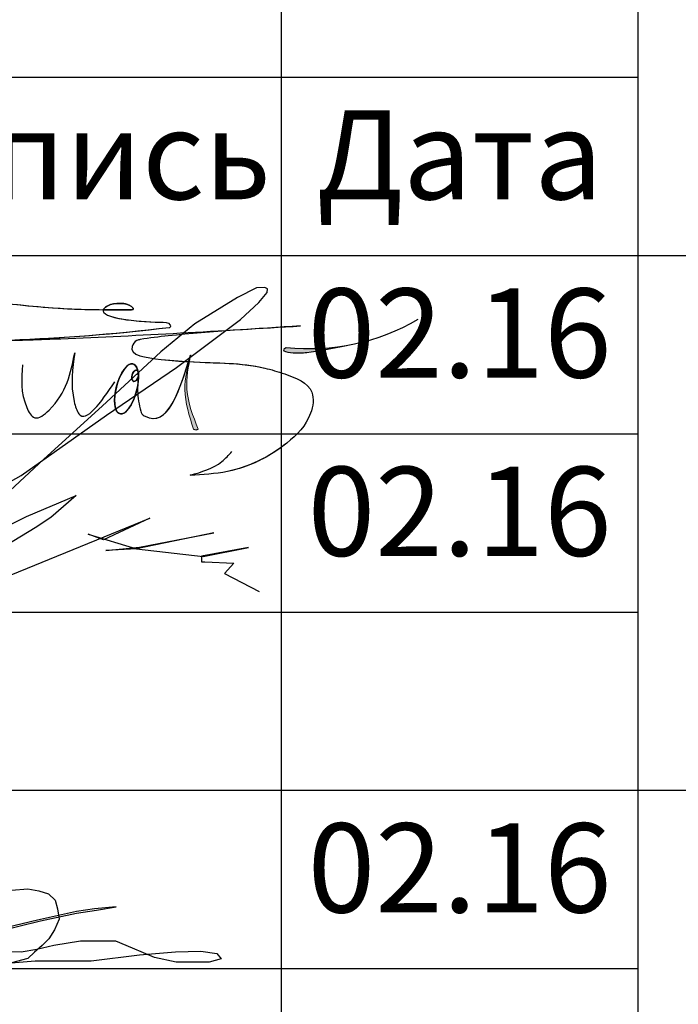
# Model space of a CAD drawing. Units: millimetres. Extents: x -23665 to -19100, y -4232 to 7898.
# Drawn here: x -22096 to -22078, y -1311 to -1283 of the extents above; entities that cross this region are included whole.
import ezdxf

# ---------------------------------------------------------------- set-up
doc = ezdxf.new("R2010")
doc.units = ezdxf.units.MM
doc.layers.add('ПР_КЛ_1кВ', color=1, linetype='Continuous', lineweight=40)
doc.styles.add('GOST-2.304_Type-B', font='GOST_Common_1.ttf')

# ---------------------------------------------------------------- blocks, each defined once
blk = doc.blocks.new('A$C148F3301')
at = {"layer": 'ПР_КЛ_1кВ', "color": 162, "linetype": 'Continuous', "lineweight": 30, "flags": 128}
for points in [[(-2.202386495278915, -2.478767231077654), (-2.282602183084236, -2.224925208007335), (-2.295994101164979, -2.004474951492739), (-2.349453116956283, -1.750632928422419), (-2.503202115593012, -1.683824550229474), (-2.610147311293986, -1.817428884096444), (-2.603464934334625, -2.124712640710641), (-2.402939296865952, -2.411971275418182), (-2.175656987383263, -2.532208964621532), (-2.021907988731982, -2.692534165253164), (-1.767896171368193, -2.886263554988545), (-1.580735287861899, -2.966426155311638), (-1.413621535262791, -2.966426155311638), (-1.253190159637597, -2.966426155311638), (-1.066029276131303, -2.899617777118692), (-0.9323545725346776, -2.8194551767956), (-0.8387741307815304, -2.69921748759225), (-0.7117546400259016, -2.545563186751679), (-0.6649780012085102, -2.33180867509509), (-0.4913720205950085, 0.4663915491109947), (-0.4799359201570041, 1.522033490808099), (-0.5505898327974137, 2.275161928264424), (-0.6275468007661402, 3.095477164475597), (-0.8156574527092744, 3.865382698335452), (-0.9746219650987769, 4.206642080534948), (-1.180661921767751, 4.736177360813599), (-1.327864364109701, 4.818551171876607), (-1.529503731057048, 4.829843253653962), (-1.576117385062389, 4.750823526293971), (-1.649107413220918, 4.538087662280304), (-1.687626155282487, 4.280767330186791), (-1.155480769521091, 2.551762030328973), (-0.8751469062553952, 1.448641170543851), (-0.5477547595073702, -0.4423916167288553), (-0.3192146105575375, -2.456195694248891), (-0.27729319332866, -2.648382542392937), (-0.2255438049032819, -2.750038066835259), (-0.04065031866775826, -2.952548888948513), (0.03593814931809902, -3.031346308620414), (0.09181477304082364, -3.105198262564954), (-0.6728002886520699, -3.372687123919604), (1.580925436777761, -2.620036267311662), (2.81219414024963, -2.287696263229009), (4.032135399829713, -1.994027601918788), (5.042804170792806, -1.776012161717517), (5.610045617737342, -1.687364971905481), (6.156834627196076, -1.601914042024873), (5.549360942299245, -1.656358331529191), (5.044080885098083, -1.732868707375019), (3.950045386780403, -1.966958904245985), (2.885944764158921, -2.227881770668318), (2.391231555084232, -2.323212282804889), (2.331008669934818, -2.392554857578943), (2.344536408680142, -2.524593952388386), (2.472099182123202, -2.638508572694263), (2.605067618220346, -2.671055607075687), (2.719048324652249, -2.649353443310247), (2.776038677853649, -2.573414503945969), (2.789620744879358, -2.467636642220896), (2.803202811890515, -2.351013909879839), (2.772091591919889, -2.298520611351705), (2.724426823187969, -2.282031588547397), (2.655555176213966, -2.272277507450781), (2.516729854338337, -2.270018999901367), (2.391231555084232, -2.323212282804889), (2.331008669934818, -2.392554857578943), (2.2588607299258, -2.62265742161253), (2.190352783887647, -2.662297721864888), (2.067598062189063, -2.672732648919919), (1.837735159962904, -2.651850372290937), (1.610119735749322, -2.612156238028547), (1.275546241944539, -2.433598903982784), (0.9691076458839234, -2.150464549966273), (0.7548097924736794, -1.869491716555785), (0.5408650727913482, -1.577686435077339), (0.3529707576672081, -1.06873529063887), (0.1240949859056855, -0.4487772791762836), (0.004454917972907424, -0.01329210944822989), (-0.07959091273369268, 0.6461331675818656), (-0.1431821505102562, 1.516244590806309), (-0.09542760287877172, 2.050711616378976), (0.0522094656189438, 2.491102805564879), (0.1387272325227968, 2.564010647081886), (0.2167426254745806, 2.584694163204404), (0.3281970674288459, 2.560830478832941), (0.4189524392422754, 2.476493907699478), (0.4985705160943326, 2.325336535839597), (0.5443149178172462, 1.934113729104865), (0.553007440714282, 1.5425182464096), (0.5687898025789764, 0.7765573331998894), (0.5003905130870407, -0.02381399422301911), (0.395808597037103, -0.6354870574577944), (0.2268205191940069, -1.243023417468066), (0.09412372444057837, -1.520269491215004), (-0.1511412417748943, -1.785453286196571)], [(-1.770666913042078, -0.9914050276565831), (-1.611131953832228, -0.8806208854657598), (-1.446788942921557, -0.8277381658699596), (-1.218392903945642, -0.8277381658699596), (-0.9621264634479303, -0.894546544062905), (-0.5860933559742989, -1.106102267513052), (-0.4720854854240315, -1.297198080414091), (-0.3283057239605114, -2.414517894518212), (-0.2745207385742106, -2.661092736248975), (-0.2255438049032819, -2.750038066835259), (-0.1001269980624784, -2.891356793203158), (0.03593814931809902, -3.031346308620414), (-0.6504451895016246, -3.365959636081243), (-1.713432082615327, -3.685852262889966), (-2.250955966941547, -3.854848390998086), (-2.854923323102412, -4.162678739041439), (-2.673738549085101, -4.126454635130358), (-1.99729728330567, -3.927284176286776), (-1.42353644418472, -3.824674060277175), (-0.2820452036976349, -3.595316848179209), (1.097947133617708, -3.44127744884463), (2.752433045374346, -3.206156181797269), (3.890827574577997, -3.107558543691994), (4.748426450241823, -3.115148710872745), (5.454232144911657, -3.115148710872745), (6.814611977461027, -2.947456948633771), (7.816425240715034, -2.856449477694696), (8.529809728788678, -2.841281565881218), (8.977583314248477, -2.909543380344985), (9.099006993390503, -3.053644753919798), (8.765078293683473, -3.152242392025073), (8.370437754390878, -3.152242392025073), (7.839188785044826, -3.152242392025073), (7.232043225201778, -3.015718763097539), (6.617291707807453, -2.757851839589421), (6.148910187679576, -2.561382049432723), (5.152547272300581, -2.561382049432723), (4.408793282374972, -2.681999857944902), (3.930677359210677, -2.79577783041168), (3.498088524676859, -2.871617389522726), (2.997181893035304, -2.856449477694696), (2.632910855609225, -2.621328210661886), (2.458354130299995, -2.355871119973017), (2.382457539802999, -1.802211282134522), (2.488696468019043, -1.506418367804145), (2.868179420504021, -1.203035286307568), (3.224871664540842, -1.127195727196522), (3.680224043389899, -1.089269736374263), (3.99138919878169, -1.149953806190751), (4.25702726552845, -1.233371109949076), (4.446741577630746, -1.407820729698869), (4.515059374738485, -1.650519741378957), (4.560586463383515, -1.938734911076608), (4.423978033300955, -2.242105570039712), (4.264606058917707, -2.492394748900551), (4.082470540204667, -2.681999857944902), (3.869965519639663, -2.871617389522726), (3.680224043389899, -3.046054586739046), (3.218439499469241, -3.165794835585984)]]:
    blk.add_lwpolyline(points, dxfattribs=at)
blk = doc.blocks.new('Подпись')
h = blk.add_hatch(color=256)
edge = h.paths.add_edge_path()
edge.add_spline(control_points=[(28289.40750322286, 2839.234467217611), (28286.36560132524, 2837.139722483873), (28277.24662038752, 2830.860119150409), (28311.90362854523, 2824.829227670855), (28351.13532724561, 2828.121789046493), (28397.36446628179, 2837.191577799252), (28430.34370558485, 2843.661841791653)], knot_values=[0, 0, 0, 0, 8.775565169196966, 26.30729530045654, 64.25585331358606, 158.7104983395749, 158.7104983395749, 158.7104983395749, 158.7104983395749], degree=3, periodic=0)
edge.add_arc((28344.36486539614, 3335.200064359388), 499.0011875789926, 263.67691765292136, 279.92168197657656, ccw=False)
h = blk.add_hatch(color=256)
edge = h.paths.add_edge_path()
edge.add_spline(control_points=[(28083.57284399481, 2648.279663095789), (28071.48346906844, 2678.744589552283), (28051.11330816894, 2730.076892296595), (28058.8525703923, 2783.809281194842), (28062.91884372153, 2805.730894915562)], knot_values=[16.23170775860069, 16.23170775860069, 16.23170775860069, 16.23170775860069, 112.1664774056866, 177.8783359315821, 177.8783359315821, 177.8783359315821, 177.8783359315821], degree=3, periodic=0)
edge.add_spline(control_points=[(28062.91884372148, 2805.730894915578), (28062.60493773118, 2805.748556025247), (28062.2905462099, 2805.766343704496), (28061.97566611681, 2805.784259843205)], knot_values=[527.968736805682, 527.968736805682, 527.968736805682, 527.968736805682, 528.7992221956573, 528.7992221956573, 528.7992221956573, 528.7992221956573], degree=3, periodic=0)
edge.add_spline(control_points=[(28061.97566611687, 2805.78425984319), (28056.63713226538, 2783.973558190544), (28045.82013963144, 2731.099325205279), (28062.73979237398, 2678.943592677794), (28072.68736697618, 2648.279663095789)], knot_values=[15.23424433791164, 15.23424433791164, 15.23424433791164, 15.23424433791164, 81.42409566777408, 175.8620051056666, 175.8620051056666, 175.8620051056666, 175.8620051056666], degree=3, periodic=0)
edge.add_spline(control_points=[(28072.68736697618, 2648.279663095789), (28074.62337338219, 2647.269317507441), (28078.2902382983, 2645.355687067188), (28081.87889965878, 2647.342047661871), (28083.57284399482, 2648.279663095789)], knot_values=[0, 0, 0, 0, 6.10401938836138, 11.5612295873396, 11.5612295873396, 11.5612295873396, 11.5612295873396], degree=3, periodic=0)
blk.add_arc((28344.36486539614, 3335.200064359386), 499.0011875789904, 263.6769176529219, 300.4314953394025)
for centre, major_axis, ratio in [((27916.09455877222, 2742.367630968067), (-15.24447022533309, -58.25238295886072), 0.3986483359394807), ((27936.25160583042, 2772.766480223912), (-3.658853553312089, -13.01649794455077), 0.5513622142350528)]:
    blk.add_ellipse(centre, major_axis=major_axis, ratio=ratio)
for centre, major_axis, ratio, start_param, end_param in [((27916.09455877222, 2742.367630968067), (-15.24447022533309, -58.25238295886072), 0.3986483359394807, 2.459628921362407, 8.092682788664886), ((27916.09455877222, 2742.367630968067), (-15.24447022533309, -58.25238295886072), 0.3986483359394807, 2.459628921362407, 8.092682788664886), ((27916.09455877222, 2742.367630968067), (-15.24447022533309, -58.25238295886072), 0.3986483359394807, 2.459628921362407, 8.092682788664886), ((27916.09455877222, 2742.367630968067), (-15.24447022533309, -58.25238295886072), 0.3986483359394807, 2.459628921362407, 8.092682788664886), ((27936.25160583042, 2772.766480223912), (-3.658853553312089, -13.01649794455077), 0.5513622142350528, 2.71206956442022, 7.976725954075448), ((27936.25160583042, 2772.766480223912), (-3.658853553312089, -13.01649794455077), 0.5513622142350528, 2.71206956442022, 7.976725954075448), ((27936.25160583042, 2772.766480223912), (-3.658853553312089, -13.01649794455077), 0.5513622142350528, 2.71206956442022, 7.976725954075448), ((27936.25160583042, 2772.766480223912), (-3.658853553312089, -13.01649794455077), 0.5513622142350528, 2.71206956442022, 7.976725954075448), ((27916.09455877222, 2742.367630968067), (-15.24447022533309, -58.25238295886072), 0.3986483359394807, 1.8094974814853, 2.212322058771002), ((27916.09455877222, 2742.367630968067), (-15.24447022533309, -58.25238295886072), 0.3986483359394807, 1.8094974814853, 2.212322058771002), ((27916.09455877222, 2742.367630968067), (-15.24447022533309, -58.25238295886072), 0.3986483359394807, 1.8094974814853, 2.212322058771002), ((27916.09455877222, 2742.367630968067), (-15.24447022533309, -58.25238295886072), 0.3986483359394807, 1.8094974814853, 2.212322058771002), ((27916.09455877222, 2742.367630968067), (-15.24447022533309, -58.25238295886072), 0.3986483359394807, 2.212322058771002, 2.459628921362407), ((27936.25160583042, 2772.766480223912), (-3.658853553312089, -13.01649794455077), 0.5513622142350528, 1.693540646895861, 2.71206956442022), ((27916.09455877222, 2742.367630968067), (-15.24447022533309, -58.25238295886072), 0.3986483359394807, 2.212322058771002, 2.459628921362407), ((27936.25160583042, 2772.766480223912), (-3.658853553312089, -13.01649794455077), 0.5513622142350528, 1.693540646895861, 2.71206956442022), ((27916.09455877222, 2742.367630968067), (-15.24447022533309, -58.25238295886072), 0.3986483359394807, 2.212322058771002, 2.459628921362407), ((27936.25160583042, 2772.766480223912), (-3.658853553312089, -13.01649794455077), 0.5513622142350528, 1.693540646895861, 2.71206956442022), ((27916.09455877222, 2742.367630968067), (-15.24447022533309, -58.25238295886072), 0.3986483359394807, 2.212322058771002, 2.459628921362407), ((27936.25160583042, 2772.766480223912), (-3.658853553312089, -13.01649794455077), 0.5513622142350528, 1.693540646895861, 2.71206956442022)]:
    blk.add_ellipse(centre, major_axis=major_axis, ratio=ratio, start_param=start_param, end_param=end_param)
for points in [[(27470.51231342468, 2962.807195824862), (27778.56183210928, 2929.461698688625), (27922.31825610313, 2926.896672285729), (27931.56908310139, 2928.024594437695), (27916.21686293733, 2940.488295810384), (27908.16862584137, 2941.452854698015), (27878.56451667285, 2939.039033577457), (27866.82900539057, 2932.809529843333), (27993.84519916082, 2898.277783021287), (28018.35370777691, 2891.280941335222), (28019.14672094035, 2888.342941902534), (28016.99007728517, 2885.33638068533), (28015.98171127292, 2885.137236018316), (27232.26569602884, 2845.885498960226)], [(27232.26569602884, 2845.885498960226), (27762.31217296641, 2859.515443212935), (28322.76511773687, 2889.249250205568)], [(28322.76511773687, 2889.249250205568), (28013.61012109504, 2865.991800151009), (27948.22005701849, 2857.445893050754), (27940.29480129784, 2855.183354161796), (27928.97320089983, 2841.608120828052), (27996.90320961406, 2811.063961250999), (28239.18654166789, 2790.70118819963), (28285.60537418384, 2777.126031815133), (28349.0066072968, 2734.137946823437), (28345.912433818, 2685.049248096548), (28290.87285068915, 2615.580770533372), (28151.82520477207, 2549.006739125616), (28064.92044300413, 2540.323246760818)], [(28289.40750322286, 2839.234467217611), (28282.87540435941, 2833.374242949125), (28299.35314790315, 2827.387129362265), (28337.30170591628, 2827.387129362265), (28430.34370558485, 2843.661841791653)], [(27673.08281940962, 2798.017523184564), (27682.95248110364, 2698.896266192256), (27701.60745549317, 2674.719580360135), (27735.05554529208, 2692.156896707078), (27795.058266655, 2826.103077175751)], [(27673.08281940962, 2798.017523184564), (27682.95248110364, 2698.896266192256), (27701.60745549317, 2674.719580360135), (27735.05554529208, 2692.156896707078), (27795.058266655, 2826.103077175751)], [(27673.08281940962, 2798.017523184564), (27682.95248110364, 2698.896266192256), (27701.60745549317, 2674.719580360135), (27735.05554529208, 2692.156896707078), (27795.058266655, 2826.103077175751)], [(27673.08281940962, 2798.017523184564), (27682.95248110364, 2698.896266192256), (27701.60745549317, 2674.719580360135), (27735.05554529208, 2692.156896707078), (27795.058266655, 2826.103077175751)], [(27673.08281940962, 2798.017523184564), (27682.95248110364, 2698.896266192256), (27701.60745549317, 2674.719580360135), (27735.05554529208, 2692.156896707078), (27795.058266655, 2826.103077175751)], [(27673.08281940962, 2798.017523184564), (27682.95248110364, 2698.896266192256), (27701.60745549317, 2674.719580360135), (27735.05554529208, 2692.156896707078), (27795.058266655, 2826.103077175751)], [(27795.05826665501, 2826.10307717575), (27793.97757459163, 2712.449415090363), (27804.64675066715, 2684.020975227351), (27889.14064406465, 2758.599729638299)], [(27795.05826665501, 2826.10307717575), (27793.97757459163, 2712.449415090363), (27804.64675066715, 2684.020975227351), (27889.14064406465, 2758.599729638299)], [(27795.05826665501, 2826.10307717575), (27793.97757459163, 2712.449415090363), (27804.64675066715, 2684.020975227351), (27889.14064406465, 2758.599729638299)], [(27795.05826665501, 2826.10307717575), (27793.97757459163, 2712.449415090363), (27804.64675066715, 2684.020975227351), (27889.14064406465, 2758.599729638299)], [(27795.05826665501, 2826.10307717575), (27793.97757459163, 2712.449415090363), (27804.64675066715, 2684.020975227351), (27889.14064406465, 2758.599729638299)], [(27795.05826665501, 2826.10307717575), (27793.97757459163, 2712.449415090363), (27804.64675066715, 2684.020975227351), (27889.14064406465, 2758.599729638299)], [(27943.82239195533, 2772.357996790237), (27942.13220805702, 2737.045243504137), (27949.60156585999, 2689.969229441384), (27951.89365155845, 2684.014819287098), (27959.53542708252, 2678.056561670164), (28065.7551723169, 2820.846519797851)], [(28072.68736697618, 2648.279663095789), (28078.47358650727, 2646.335771063925), (28083.57284399482, 2648.279663095789)], [(28064.92044300413, 2540.323246760818), (28138.60037278185, 2572.355450994364), (28162.43451546445, 2596.170629235407)]]:
    blk.add_spline(points, degree=3)
for points, knots in [([(27586.90261556386, 2947.727180680353), (27654.44866507067, 2939.396560666686), (27749.61635755904, 2929.304442790806), (27831.23131814474, 2927.515573225906), (27861.93956687655, 2927.228131264884)], [112.1227333012756, 112.1227333012756, 112.1227333012756, 112.1227333012756, 309.849040891001, 400.5470089560475, 400.5470089560475, 400.5470089560475, 400.5470089560475]), ([(27586.90261556386, 2947.727180680353), (27654.44866507067, 2939.396560666686), (27749.61635755904, 2929.304442790806), (27831.23131814474, 2927.515573225906), (27861.93956687655, 2927.228131264884)], [112.1227333012756, 112.1227333012756, 112.1227333012756, 112.1227333012756, 309.849040891001, 400.5470089560475, 400.5470089560475, 400.5470089560475, 400.5470089560475]), ([(27861.93956687655, 2927.228131264884), (27853.86562383717, 2908.178582665978), (27960.38575929763, 2896.135254814481), (28015.41514973863, 2898.795579411099), (28019.74463558084, 2888.166425824681), (28017.90451659003, 2885.376618339223), (27892.00641780956, 2869.699489092789), (27767.65013735959, 2860.798024395978), (27643.79624767589, 2855.383360978275)], [545.0712266080752, 545.0712266080752, 545.0712266080752, 545.0712266080752, 665.4434527642286, 690.9311515258901, 693.9742930841909, 697.6743636521968, 698.7022063507922, 1070.839206259733, 1070.839206259733, 1070.839206259733, 1070.839206259733]), ([(27861.93956687655, 2927.228131264884), (27853.86562383717, 2908.178582665978), (27960.38575929763, 2896.135254814481), (28015.41514973863, 2898.795579411099), (28019.74463558084, 2888.166425824681), (28017.90451659003, 2885.376618339223), (27892.00641780956, 2869.699489092789), (27767.65013735959, 2860.798024395978), (27643.79624767589, 2855.383360978275)], [545.0712266080752, 545.0712266080752, 545.0712266080752, 545.0712266080752, 665.4434527642286, 690.9311515258901, 693.9742930841909, 697.6743636521968, 698.7022063507922, 1070.839206259733, 1070.839206259733, 1070.839206259733, 1070.839206259733]), ([(27861.93956687655, 2927.228131264884), (27879.91168862833, 2927.059904741607), (27903.06996294138, 2926.972908838914), (27939.03989811761, 2926.830634890965), (27919.25533424698, 2941.419259331037), (27901.63470774133, 2941.391525652625), (27883.80236566884, 2942.864248421787), (27866.17004730916, 2933.066562541304), (27862.6944500205, 2929.009192026277), (27861.93956687655, 2927.228131264884)], [400.5470089560475, 400.5470089560475, 400.5470089560475, 400.5470089560475, 453.6283467731322, 462.9476819711339, 482.7222746565301, 490.8281055331632, 520.5304591783477, 533.8168786294298, 545.0712266080752, 545.0712266080752, 545.0712266080752, 545.0712266080752]), ([(27861.93956687655, 2927.228131264884), (27879.91168862833, 2927.059904741607), (27903.06996294138, 2926.972908838914), (27939.03989811761, 2926.830634890965), (27919.25533424698, 2941.419259331037), (27901.63470774133, 2941.391525652625), (27883.80236566884, 2942.864248421787), (27866.17004730916, 2933.066562541304), (27862.6944500205, 2929.009192026277), (27861.93956687655, 2927.228131264884)], [400.5470089560475, 400.5470089560475, 400.5470089560475, 400.5470089560475, 453.6283467731322, 462.9476819711339, 482.7222746565301, 490.8281055331632, 520.5304591783477, 533.8168786294298, 545.0712266080752, 545.0712266080752, 545.0712266080752, 545.0712266080752]), ([(27557.61442574153, 2852.906653777691), (27625.86233114495, 2854.720443484542), (27881.07507805532, 2862.707408148629), (28135.99912325935, 2878.026190861501), (28322.76511773687, 2889.249250205568)], [325.4033511007714, 325.4033511007714, 325.4033511007714, 325.4033511007714, 530.2216924025839, 1091.462819352623, 1091.462819352623, 1091.462819352623, 1091.462819352623]), ([(27643.79624767589, 2855.383360978276), (27683.30744382695, 2856.611198193113), (27909.76696939306, 2864.431548563364), (28135.99912325935, 2878.026190861501), (28322.76511773687, 2889.249250205568)], [411.6239153623057, 411.6239153623057, 411.6239153623057, 411.6239153623057, 530.2216924025839, 1091.462819352623, 1091.462819352623, 1091.462819352623, 1091.462819352623]), ([(27643.79624767589, 2855.383360978276), (27683.30744382694, 2856.611198193113), (27909.76696939306, 2864.431548563364), (28135.99912325935, 2878.026190861501), (28322.76511773687, 2889.249250205568)], [411.6239153623057, 411.6239153623057, 411.6239153623057, 411.6239153623057, 530.2216924025839, 1091.462819352623, 1091.462819352623, 1091.462819352623, 1091.462819352623]), ([(28322.76511773687, 2889.249250205568), (28219.52079514087, 2882.751493978416), (28094.31538675703, 2874.87160090979), (27967.23393635578, 2861.161765411931), (27936.9621920735, 2855.287324566817), (27912.44374771888, 2821.772034500021), (28093.3495094008, 2796.247153076822), (28176.62900198717, 2809.824873771591), (28293.49201885287, 2775.653594093499), (28358.81143707322, 2748.797408955231), (28346.90207168911, 2667.782063685569), (28298.96967362582, 2618.540563456823), (28255.42576982197, 2589.837570493298), (28236.14193693922, 2579.618280144746)], [0, 0, 0, 0, 310.0285808302949, 375.9747180037598, 384.2166085915878, 401.8933049921609, 476.3743882830494, 719.5119121608949, 767.8750477396311, 844.4759081231643, 893.6620266142212, 982.291734308328, 1046.961312065881, 1046.961312065881, 1046.961312065881, 1046.961312065881]), ([(28322.76511773687, 2889.249250205568), (28219.52079514087, 2882.751493978416), (28094.31538675703, 2874.87160090979), (27967.23393635578, 2861.161765411931), (27936.9621920735, 2855.287324566817), (27912.44374771888, 2821.772034500021), (27989.58663125391, 2810.887566605971), (28041.76984527395, 2806.945766263056), (28061.09450034269, 2805.834660058912)], [0, 0, 0, 0, 310.0285808302949, 375.9747180037598, 384.2166085915878, 401.8933049921609, 476.3743882830494, 527.1951755129098, 527.1951755129098, 527.1951755129098, 527.1951755129098]), ([(28322.76511773687, 2889.249250205568), (28219.52079514087, 2882.751493978416), (28094.31538675703, 2874.87160090979), (27967.23393635578, 2861.161765411931), (27936.9621920735, 2855.287324566817), (27912.44374771888, 2821.772034500021), (27989.58663125391, 2810.887566605971), (28041.76984527395, 2806.945766263056), (28061.09450034269, 2805.834660058912)], [0, 0, 0, 0, 310.0285808302949, 375.9747180037598, 384.2166085915878, 401.8933049921609, 476.3743882830494, 527.1951755129098, 527.1951755129098, 527.1951755129098, 527.1951755129098]), ([(28322.76511773687, 2889.249250205568), (28219.52079514087, 2882.751493978416), (28094.31538675703, 2874.87160090979), (27967.23393635578, 2861.161765411931), (27936.9621920735, 2855.287324566817), (27912.44374771888, 2821.772034500021), (27989.58663125391, 2810.887566605971), (28041.76984527395, 2806.945766263056), (28061.09450034269, 2805.834660058912)], [0, 0, 0, 0, 310.0285808302949, 375.9747180037598, 384.2166085915878, 401.8933049921609, 476.3743882830494, 527.1951755129098, 527.1951755129098, 527.1951755129098, 527.1951755129098]), ([(28322.76511773687, 2889.249250205568), (28219.52079514087, 2882.751493978416), (28094.31538675703, 2874.87160090979), (27967.23393635578, 2861.161765411931), (27936.9621920735, 2855.287324566817), (27912.44374771888, 2821.772034500021), (27989.58663125391, 2810.887566605971), (28041.76984527395, 2806.945766263056), (28061.09450034269, 2805.834660058912)], [0, 0, 0, 0, 310.0285808302949, 375.9747180037598, 384.2166085915878, 401.8933049921609, 476.3743882830494, 527.1951755129098, 527.1951755129098, 527.1951755129098, 527.1951755129098]), ([(27942.26274401681, 2750.236001884495), (27942.08020260093, 2745.828088629797), (27941.77368250361, 2725.600306024317), (27945.76436376439, 2703.596020217208), (27951.64983720787, 2682.562418489134), (28008.4113506272, 2648.08363394847), (28036.22373026034, 2726.16253717058), (28061.09450034269, 2805.834660058913)], [22.10752175555704, 22.10752175555704, 22.10752175555704, 22.10752175555704, 35.35317901200778, 83.01807601205746, 89.39840963456678, 99.08848533035032, 266.5670856792028, 266.5670856792028, 266.5670856792028, 266.5670856792028]), ([(27942.26274401681, 2750.236001884495), (27942.08020260093, 2745.828088629797), (27941.77368250361, 2725.600306024317), (27945.76436376439, 2703.596020217208), (27951.64983720787, 2682.562418489134), (28008.4113506272, 2648.08363394847), (28036.22373026034, 2726.16253717058), (28061.09450034269, 2805.834660058913)], [22.10752175555704, 22.10752175555704, 22.10752175555704, 22.10752175555704, 35.35317901200778, 83.01807601205746, 89.39840963456678, 99.08848533035032, 266.5670856792028, 266.5670856792028, 266.5670856792028, 266.5670856792028]), ([(27942.26274401681, 2750.236001884495), (27942.08020260093, 2745.828088629797), (27941.77368250361, 2725.600306024317), (27945.76436376439, 2703.596020217208), (27951.64983720787, 2682.562418489134), (28008.4113506272, 2648.08363394847), (28036.22373026034, 2726.16253717058), (28061.09450034269, 2805.834660058913)], [22.10752175555704, 22.10752175555704, 22.10752175555704, 22.10752175555704, 35.35317901200778, 83.01807601205746, 89.39840963456678, 99.08848533035032, 266.5670856792028, 266.5670856792028, 266.5670856792028, 266.5670856792028]), ([(27942.26274401681, 2750.236001884495), (27942.08020260093, 2745.828088629797), (27941.77368250361, 2725.600306024317), (27945.76436376439, 2703.596020217208), (27951.64983720787, 2682.562418489134), (28008.4113506272, 2648.08363394847), (28036.22373026034, 2726.16253717058), (28061.09450034269, 2805.834660058913)], [22.10752175555704, 22.10752175555704, 22.10752175555704, 22.10752175555704, 35.35317901200778, 83.01807601205746, 89.39840963456678, 99.08848533035032, 266.5670856792028, 266.5670856792028, 266.5670856792028, 266.5670856792028]), ([(28061.09450034269, 2805.834660058912), (28134.2231314058, 2801.629996359317), (28192.76332959808, 2805.107122715723), (28293.49201885287, 2775.653594093499), (28358.81143707322, 2748.797408955231), (28346.90207168911, 2667.782063685569), (28298.96967362582, 2618.540563456823), (28255.42576982197, 2589.837570493298), (28236.14193693922, 2579.618280144746)], [527.1951755129098, 527.1951755129098, 527.1951755129098, 527.1951755129098, 719.5119121608949, 767.8750477396311, 844.4759081231643, 893.6620266142212, 982.291734308328, 1046.961312065881, 1046.961312065881, 1046.961312065881, 1046.961312065881]), ([(28061.09450034269, 2805.834660058912), (28134.2231314058, 2801.629996359317), (28192.76332959808, 2805.107122715723), (28293.49201885287, 2775.653594093499), (28358.81143707322, 2748.797408955231), (28346.90207168911, 2667.782063685569), (28298.96967362582, 2618.540563456823), (28255.42576982197, 2589.837570493298), (28236.14193693922, 2579.618280144746)], [527.1951755129098, 527.1951755129098, 527.1951755129098, 527.1951755129098, 719.5119121608949, 767.8750477396311, 844.4759081231643, 893.6620266142212, 982.291734308328, 1046.961312065881, 1046.961312065881, 1046.961312065881, 1046.961312065881]), ([(28061.09450034269, 2805.834660058912), (28134.2231314058, 2801.629996359317), (28192.76332959808, 2805.107122715723), (28293.49201885287, 2775.653594093499), (28358.81143707322, 2748.797408955231), (28346.90207168911, 2667.782063685569), (28298.96967362582, 2618.540563456823), (28255.42576982197, 2589.837570493298), (28236.14193693922, 2579.618280144746)], [527.1951755129098, 527.1951755129098, 527.1951755129098, 527.1951755129098, 719.5119121608949, 767.8750477396311, 844.4759081231643, 893.6620266142212, 982.291734308328, 1046.961312065881, 1046.961312065881, 1046.961312065881, 1046.961312065881]), ([(28061.09450034269, 2805.834660058912), (28134.2231314058, 2801.629996359317), (28192.76332959808, 2805.107122715723), (28293.49201885287, 2775.653594093499), (28358.81143707322, 2748.797408955231), (28346.90207168911, 2667.782063685569), (28298.96967362582, 2618.540563456823), (28255.42576982197, 2589.837570493298), (28236.14193693922, 2579.618280144746)], [527.1951755129098, 527.1951755129098, 527.1951755129098, 527.1951755129098, 719.5119121608949, 767.8750477396311, 844.4759081231643, 893.6620266142212, 982.291734308328, 1046.961312065881, 1046.961312065881, 1046.961312065881, 1046.961312065881]), ([(28236.14193693922, 2579.618280144746), (28209.45576244421, 2565.476186759319), (28153.2649436598, 2544.681185996483), (28094.12823701264, 2541.764035837129), (28064.92044300413, 2540.323246760818)], [1046.961312065881, 1046.961312065881, 1046.961312065881, 1046.961312065881, 1136.455120016352, 1223.792630042646, 1223.792630042646, 1223.792630042646, 1223.792630042646]), ([(28236.14193693922, 2579.618280144746), (28209.45576244421, 2565.476186759319), (28153.2649436598, 2544.681185996483), (28094.12823701264, 2541.764035837129), (28064.92044300413, 2540.323246760818)], [1046.961312065881, 1046.961312065881, 1046.961312065881, 1046.961312065881, 1136.455120016352, 1223.792630042646, 1223.792630042646, 1223.792630042646, 1223.792630042646]), ([(28236.14193693922, 2579.618280144746), (28209.45576244421, 2565.476186759319), (28153.2649436598, 2544.681185996483), (28094.12823701264, 2541.764035837129), (28064.92044300413, 2540.323246760818)], [1046.961312065881, 1046.961312065881, 1046.961312065881, 1046.961312065881, 1136.455120016352, 1223.792630042646, 1223.792630042646, 1223.792630042646, 1223.792630042646]), ([(28236.14193693922, 2579.618280144746), (28209.45576244421, 2565.476186759319), (28153.2649436598, 2544.681185996483), (28094.12823701264, 2541.764035837129), (28064.92044300413, 2540.323246760818)], [1046.961312065881, 1046.961312065881, 1046.961312065881, 1046.961312065881, 1136.455120016352, 1223.792630042646, 1223.792630042646, 1223.792630042646, 1223.792630042646]), ([(28236.14193693922, 2579.618280144746), (28209.45576244421, 2565.476186759319), (28153.2649436598, 2544.681185996483), (28094.12823701264, 2541.764035837129), (28064.92044300413, 2540.323246760818)], [1046.961312065881, 1046.961312065881, 1046.961312065881, 1046.961312065881, 1136.455120016352, 1223.792630042646, 1223.792630042646, 1223.792630042646, 1223.792630042646])]:
    blk.add_open_spline(points, degree=3, knots=knots)
at = {"lineweight": 20}
for points in [[(28065.7551723169, 2820.846519797852), (28052.4321448453, 2740.519810078695), (28072.68736697618, 2648.279663095789)], [(28066.04440158894, 2821.985277504044), (28057.2055287767, 2740.519810078695), (28083.57284399481, 2648.279663095789)]]:
    blk.add_spline(points, degree=3, dxfattribs=at)
for points in [[(28061.09450034269, 2805.834660058913), (28062.65177028454, 2810.823287341731), (28064.20347130072, 2815.834903569791), (28065.7551723169, 2820.846519797851)], [(28061.09450034269, 2805.834660058913), (28062.65177028454, 2810.823287341731), (28064.20347130072, 2815.834903569791), (28065.7551723169, 2820.846519797851)], [(28061.09450034269, 2805.834660058913), (28062.65177028454, 2810.823287341731), (28064.20347130072, 2815.834903569791), (28065.7551723169, 2820.846519797851)], [(28061.09450034269, 2805.834660058913), (28062.65177028454, 2810.823287341731), (28064.20347130072, 2815.834903569791), (28065.7551723169, 2820.846519797851)], [(27943.82239195533, 2772.357996790237), (27943.19490237933, 2764.975489437485), (27942.56741280333, 2757.592982084732), (27942.26274401681, 2750.236001884495)], [(27943.82239195533, 2772.357996790237), (27943.19490237933, 2764.975489437485), (27942.56741280333, 2757.592982084732), (27942.26274401681, 2750.236001884495)], [(27943.82239195533, 2772.357996790237), (27943.19490237933, 2764.975489437485), (27942.56741280333, 2757.592982084732), (27942.26274401681, 2750.236001884495)], [(27943.82239195533, 2772.357996790237), (27943.19490237933, 2764.975489437485), (27942.56741280333, 2757.592982084732), (27942.26274401681, 2750.236001884495)]]:
    blk.add_open_spline(points, degree=3)

msp = doc.modelspace()

# ---------------------------------------------------------------- linework, layer by layer
at = {"lineweight": 30}
for p, q in [((-22088.91241654987, -1264.600469943893), (-22088.91241654987, -1319.662969943893)), ((-22078.91241654987, -1319.600469943893), (-22078.91241654987, -1264.600469943893)), ((-22143.91241654987, -1284.600469943893), (-22078.91241654987, -1284.600469943893)), ((-22143.91241654987, -1289.600469943893), (-22078.91241654987, -1289.600469943893)), ((-22078.91241654987, -1289.600469943893), (-21958.91241654987, -1289.600469943893)), ((-22078.91241654987, -1304.600469943893), (-21958.91241654987, -1304.600469943893))]:
    msp.add_line(p, q, dxfattribs=at)
for p, q in [((-22143.91241654987, -1294.600469943893), (-22078.91241654987, -1294.600469943893)), ((-22143.91241654987, -1299.600469943893), (-22078.91241654987, -1299.600469943893)), ((-22143.91241654987, -1304.600469943893), (-22078.91241654987, -1304.600469943893)), ((-22143.91241654987, -1309.600469943893), (-22078.91241654987, -1309.600469943893))]:
    msp.add_line(p, q)
at = {"layer": 'ПР_КЛ_1кВ', "color": 5, "linetype": 'Continuous', "lineweight": 30, "flags": 128}
for points in [[(-22101.45276220606, -1298.713970308294), (-22096.20481449501, -1295.76801648605), (-22093.80757966625, -1294.080142190302), (-22091.84619336815, -1292.746173414533), (-22090.05279007496, -1291.399111289895), (-22089.53751361639, -1290.924309686525), (-22089.30330445275, -1290.636740488466), (-22089.29469342233, -1290.536105555104), (-22089.37029120729, -1290.5032479574), (-22089.60699947135, -1290.506527505917), (-22090.14289350764, -1290.779226932849), (-22091.33596943856, -1291.5206284999), (-22092.29043561623, -1292.301918817859), (-22093.93174692304, -1293.823890196029), (-22095.56305360229, -1295.316157660214), (-22098.42857916371, -1297.972444515966)], [(-22097.21480416255, -1297.499903813397), (-22096.05628101007, -1296.925423811583), (-22094.65895795525, -1296.333278968959), (-22095.375303334, -1296.951945917812), (-22095.80865276413, -1297.243602128947), (-22097.23248801396, -1298.100893498951)], [(-22096.68616295011, -1298.644354437842), (-22092.60024256499, -1296.972132532654), (-22093.89070191637, -1297.571345796096), (-22094.32519224034, -1297.419368537128), (-22092.97391239271, -1297.827523255226), (-22093.82553515883, -1297.870952427824), (-22092.88266806648, -1297.784106505205), (-22090.80042853595, -1297.375889674382), (-22092.97391239271, -1297.827523255226), (-22091.10458534495, -1298.040234274187), (-22089.82849582017, -1297.78661585669), (-22091.14691397996, -1298.035417692125), (-22091.15049273135, -1298.196410349032), (-22091.05867795827, -1298.190298463203), (-22090.23856558772, -1298.233106509171), (-22090.50173171819, -1298.520576326948), (-22089.53471571059, -1299.028235528007)]]:
    msp.add_lwpolyline(points, dxfattribs=at)

# ---------------------------------------------------------------- block references
at = {"xscale": 0.012, "yscale": 0.012, "zscale": 0.012}
msp.add_blockref('Подпись', (-22428.24334195437, -1326.248432873035), dxfattribs=at)
at = {"layer": 'ПР_КЛ_1кВ', "color": 162, "linetype": 'Continuous', "lineweight": 30}
msp.add_blockref('A$C148F3301', (-22099.69680294296, -1306.271628087256), dxfattribs=at)

# ---------------------------------------------------------------- texts
at = {"char_height": 2.5, "attachment_point": 5, "style": 'GOST-2.304_Type-B'}
for s, insert, width in [('Подпись', (-22096.41241654987, -1287.100469943893), 15.0000000000002), ('Дата', (-22083.91241654987, -1287.100469943893), 10.0000000000002), ('02.16', (-22083.91241654987, -1292.100468942954), 120.0000019999861), ('02.16', (-22083.91241654987, -1297.100468942954), 120.0000019999861), ('02.16', (-22083.91241654987, -1307.100468942954), 120.0000019999861)]:
    msp.add_mtext(s, dxfattribs=dict(at, insert=insert, width=width))

doc.saveas('drawing.dxf')
